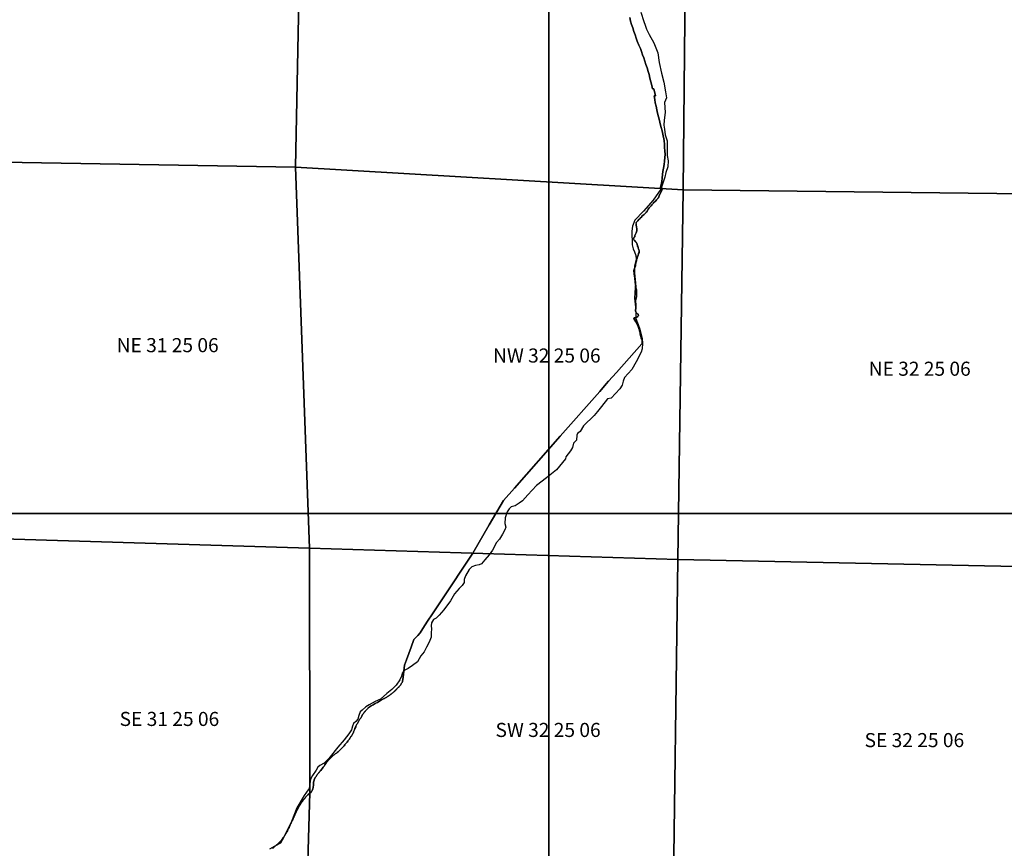
# Model space of a CAD drawing. Units: feet. Extents: x 607316 to 1597500, y -256676 to 765087.
# Drawn here: x 1331240 to 1338234, y 222621 to 228507 of the extents above; entities that cross this region are included whole.
import ezdxf

# ---------------------------------------------------------------- set-up
doc = ezdxf.new("R2010")
doc.units = ezdxf.units.FT
doc.header["$MEASUREMENT"] = 0
for name, color, linetype in [('bigwater', 4, 'Continuous'), ('citydst', 6, 'Continuous'), ('idxp7500', 7, 'Continuous'), ('idxp7500 Label', 7, 'Continuous'), ('plss', 1, 'Continuous'), ('plss labels', 3, 'Continuous')]:
    doc.layers.add(name, color=color, linetype=linetype)
doc.styles.get("Standard").update_dxf_attribs({"font": 'ARIAL.TTF', "height": 20})

# ---------------------------------------------------------------- blocks, each defined once
blk = doc.blocks.new('plss')
at = {"layer": 'plss'}
for points in [[(1330611.5, 230126.8), (1333251.1, 230078), (1333200.3, 227459.9), (1330560.6, 227503.4), (1330611.5, 230126.8)], [(1333251.1, 230078), (1335052.5, 229971.7), (1335980, 229960.8), (1335953.6, 227299.5), (1333200.3, 227459.9), (1333251.1, 230078)], [(1335980, 229960.8), (1338625.8, 229929.9), (1338585.8, 227266.6), (1335953.6, 227299.5), (1335980, 229960.8)], [(1333200.3, 227459.9), (1333298, 224752.9), (1330573.6, 224837.1), (1330560.6, 227503.4), (1333200.3, 227459.9)], [(1335953.6, 227299.5), (1335916.1, 224671.7), (1333298, 224752.9), (1333200.3, 227459.9), (1335953.6, 227299.5)], [(1335953.6, 227299.5), (1338585.8, 227266.6), (1338552.7, 224618.6), (1335916.1, 224671.7), (1335953.6, 227299.5)], [(1330573.6, 224837.1), (1333298, 224752.9), (1333301.1, 223016.8), (1333275, 222117.2), (1332659.3, 222129.5), (1330532.7, 222211.1), (1330573.6, 224837.1)], [(1333298, 224752.9), (1335916.1, 224671.7), (1335878.6, 222040.2), (1333275, 222117.2), (1333301.1, 223016.8), (1333298, 224752.9)], [(1335916.1, 224671.7), (1338552.7, 224618.6), (1338516.9, 221969.9), (1335878.6, 222040.2), (1335916.1, 224671.7)]]:
    blk.add_lwpolyline(points, close=True, dxfattribs=at)
at = {"layer": 'plss labels', "char_height": 100, "attachment_point": 5}
for s, insert in [('NE 31 25 06', (1332291.3, 226182.3)), ('NW 32 25 06', (1334984.9, 226108.5)), ('NE 32 25 06', (1337633.5, 226014.8)), ('SE 31 25 06', (1332303.7, 223527)), ('SW 32 25 06', (1334993.7, 223448.8)), ('SE 32 25 06', (1337595.6, 223376.6))]:
    blk.add_mtext(s, dxfattribs=dict(at, insert=insert))

msp = doc.modelspace()

# ---------------------------------------------------------------- linework, layer by layer
at = {"layer": 'bigwater'}
msp.add_lwpolyline([(1335652.8, 228560), (1335672.9, 228493.4), (1335683, 228467.1), (1335693.1, 228440.8), (1335711.2, 228402.5), (1335745.6, 228341.9), (1335773.9, 228271.2), (1335782, 228202.5), (1335798.1, 228127.8), (1335816.4, 228063.1), (1335828.5, 227994.5), (1335834.5, 227952), (1335820.4, 227919.7), (1335826.4, 227849), (1335818.4, 227794.5), (1335816.4, 227758.1), (1335820.4, 227729.9), (1335826.4, 227689.5), (1335840.6, 227647.1), (1335840.6, 227612.7), (1335838.5, 227580.4), (1335840.6, 227542), (1335846.6, 227503.7), (1335844.6, 227461.2), (1335830.5, 227420.8), (1335822.4, 227388.5), (1335794.1, 227303.7), (1335739.6, 227224.9), (1335670.9, 227146.1), (1335610.3, 227083.5), (1335592.1, 227041.1), (1335588.1, 227004.8), (1335590.1, 226907.8), (1335598.1, 226879.5), (1335606.3, 226857.3), (1335616.4, 226831), (1335618.4, 226806.8), (1335608.3, 226756.3), (1335608.3, 226707.8), (1335614.4, 226637.2), (1335610.3, 226566.5), (1335608.3, 226530.1), (1335614.4, 226465.5), (1335616.4, 226404.9), (1335616.4, 226384.7), (1335634.5, 226342.3), (1335644.6, 226309.9), (1335660.8, 226243.3), (1335664.9, 226206.9), (1335662.9, 226168.6), (1335654.8, 226144.3), (1335618.4, 226077.7), (1335588.1, 226021.1), (1335561.9, 225992.8), (1335537.6, 225964.6), (1335527.5, 225940.3), (1335519.4, 225912), (1335503.3, 225885.8), (1335442.6, 225819.1), (1335416.4, 225813.1), (1335372, 225760.5), (1335343.8, 225724.2), (1335321.5, 225695.9), (1335244.7, 225623.2), (1335222.5, 225582.8), (1335202.3, 225566.7), (1335198.3, 225556.5), (1335196.3, 225520.2), (1335174, 225500), (1335168, 225467.7), (1335151.7, 225445.5), (1335119.5, 225403), (1335117.5, 225386.9), (1335052.9, 225310.1), (1334982.1, 225251.6), (1334911.5, 225199), (1334848.9, 225132.4), (1334812.5, 225090), (1334788.3, 225073.8), (1334760, 225053.6), (1334731.8, 225045.5), (1334717.5, 225031.4), (1334703.4, 225011.2), (1334689.3, 224968.8), (1334685.3, 224928.4), (1334693.3, 224902.1), (1334685.3, 224884), (1334669.1, 224853.7), (1334648.9, 224817.3), (1334626.6, 224793.1), (1334598.4, 224738.5), (1334574.1, 224706.2), (1334543.9, 224669.9), (1334519.6, 224641.6), (1334503.5, 224635.5), (1334477.3, 224629.5), (1334450.9, 224619.4), (1334432.7, 224601.2), (1334406.5, 224556.8), (1334398.4, 224530.5), (1334396.4, 224508.3), (1334382.3, 224488.1), (1334362, 224465.9), (1334329.8, 224427.5), (1334301.5, 224379), (1334253, 224314.4), (1334220.6, 224278), (1334198.5, 224255.8), (1334180.3, 224245.7), (1334166.1, 224223.5), (1334162.1, 224201.3), (1334166.1, 224181.1), (1334164.1, 224150.8), (1334162.1, 224120.5), (1334148, 224086.1), (1334129.7, 224049.8), (1334113.6, 224017.5), (1334089.4, 223989.2), (1334065.1, 223944.8), (1334030.9, 223918.5), (1333998.5, 223898.3), (1333970.3, 223884.2), (1333956.1, 223864), (1333952, 223843.8), (1333939.9, 223817.5), (1333913.6, 223779.1), (1333883.4, 223748.8), (1333849, 223720.5), (1333802.6, 223680.2), (1333764.3, 223664), (1333721.8, 223639.8), (1333699.6, 223625.6), (1333673.3, 223603.4), (1333659.1, 223589.3), (1333649.1, 223565), (1333641, 223538.8), (1333626.9, 223522.6), (1333610.8, 223508.5), (1333604.6, 223488.3), (1333596.5, 223462), (1333578.4, 223433.7), (1333544, 223391.3), (1333499.6, 223338.8), (1333435, 223258), (1333402.6, 223225.7), (1333372.4, 223209.5), (1333358.3, 223197.4), (1333346.1, 223177.2), (1333319.9, 223138.8), (1333305.8, 223112.6), (1333295.6, 223045.9), (1333277.4, 223019.7), (1333261.3, 222995.4), (1333208.8, 222908.6), (1333170.4, 222811.6), (1333115.9, 222700.5), (1333093.6, 222658.1), (1333053.3, 222635.9), (1333014.9, 222615.7)], dxfattribs=at)
at = {"layer": 'citydst'}
for points in [[(1333037.8, 222620.3), (1333039.1, 222621.7), (1333040.3, 222623.4), (1333041.6, 222624.5), (1333043, 222625.8), (1333044.4, 222626.8), (1333046.1, 222628.3), (1333049.1, 222630.6), (1333051.7, 222633.3), (1333053.9, 222635.1), (1333055.8, 222637), (1333057.7, 222639.3), (1333059.8, 222641.5), (1333061.7, 222643), (1333063.6, 222644), (1333065.1, 222645), (1333066.8, 222646.1), (1333068.2, 222647), (1333069.3, 222648), (1333070.8, 222649.3), (1333070.9, 222649.4), (1333072.8, 222651.5), (1333074.6, 222653.8), (1333076.3, 222655.5), (1333077.4, 222656.8), (1333079.8, 222658.5), (1333081.7, 222660.1), (1333084.1, 222661.8), (1333087.6, 222665.2), (1333089.2, 222666.8), (1333090.7, 222668.6), (1333092.8, 222670.6), (1333094.6, 222672.7), (1333096.7, 222675.3), (1333098.2, 222677.2), (1333100.4, 222679.9), (1333102.3, 222682.4), (1333103.5, 222684.1), (1333104.3, 222685.3), (1333105.2, 222686.8), (1333106.2, 222688.3), (1333106.7, 222689.6), (1333107.6, 222691.3), (1333108.5, 222692.8), (1333109.6, 222694.5), (1333110.5, 222695.7), (1333113.2, 222698.8), (1333115.4, 222702), (1333118.2, 222705.7), (1333120.2, 222709.4), (1333122.6, 222712.9), (1333125, 222717), (1333127.8, 222720.8), (1333129.6, 222724.1), (1333132.3, 222728.2), (1333134.5, 222732.3), (1333137.2, 222735.9), (1333139.1, 222738.2), (1333140.4, 222740.9), (1333141.6, 222743.5), (1333142.6, 222746), (1333144, 222748.9), (1333144.4, 222749.7), (1333145.2, 222751.4), (1333147.2, 222756.3), (1333149.2, 222760.4), (1333151.3, 222763.7), (1333153.3, 222767.1), (1333155.2, 222771.5), (1333156.7, 222775.3), (1333158.5, 222779.4), (1333160.1, 222783.6), (1333161.3, 222786.3), (1333162.5, 222789), (1333163.8, 222792.4), (1333165.1, 222795.7), (1333167.5, 222801.3), (1333170.2, 222806.8), (1333172.5, 222811), (1333175, 222815), (1333177.4, 222818.6), (1333178.5, 222821.2), (1333180.3, 222824.5), (1333181.8, 222828.1), (1333183.4, 222832.5), (1333185.1, 222836.3), (1333186.4, 222839.7), (1333188.3, 222843.5), (1333190.3, 222847.5), (1333192, 222851.5), (1333194.7, 222857.6), (1333198, 222864.9), (1333199.8, 222868.7), (1333201.4, 222873), (1333203.2, 222877.5), (1333204.6, 222881.3), (1333205.9, 222884.1), (1333206.3, 222884.8), (1333208.6, 222889.2), (1333210.1, 222892), (1333211.7, 222894.9), (1333213.2, 222897), (1333215.3, 222901.7), (1333217.3, 222905.8), (1333218.8, 222909), (1333220.5, 222911.8), (1333221.8, 222914.2), (1333223.2, 222916.5), (1333225.8, 222920.9), (1333227.4, 222923.5), (1333228.5, 222924.9), (1333230.3, 222927.4), (1333231.8, 222930.4), (1333233.9, 222934.1), (1333235.8, 222937.6), (1333237.3, 222940), (1333239.2, 222942.4), (1333241, 222945.3), (1333242.7, 222947.6), (1333244.3, 222949.5), (1333247.6, 222953), (1333252.3, 222960.3), (1333254.9, 222964.3), (1333256.2, 222966), (1333257.1, 222966.9), (1333258.7, 222967.8), (1333260.1, 222969.5), (1333260.2, 222969.7), (1333261.8, 222971.6), (1333263.2, 222973.3), (1333265.3, 222975.5), (1333266.4, 222977.1), (1333267.4, 222978.5), (1333268.3, 222980.5), (1333269.3, 222982.2), (1333272.8, 222986.4), (1333277, 222991.3), (1333286.5, 223001), (1333300.9, 223012.5), (1333309.6, 223020.1), (1333313.7, 223024.2), (1333315.9, 223027.2), (1333317.8, 223030.7), (1333318.9, 223033.3), (1333319.9, 223036), (1333320.9, 223038.7), (1333321.8, 223041.4), (1333322.7, 223044.1), (1333323.4, 223046.8), (1333324.1, 223049.6), (1333324.7, 223052.4), (1333325.2, 223055.2), (1333325.6, 223058), (1333326, 223060.8), (1333326.3, 223063.6), (1333326.3, 223064.5), (1333326.5, 223066.5), (1333326.6, 223069.3), (1333326.6, 223070.9), (1333326.6, 223073.8), (1333326.6, 223076.5), (1333326.6, 223079.3), (1333326.8, 223082), (1333327.1, 223084.8), (1333327.4, 223087.5), (1333327.8, 223090.2), (1333328.3, 223092.9), (1333328.8, 223095.6), (1333328.9, 223096), (1333329.5, 223098.3), (1333330.2, 223101), (1333331, 223103.6), (1333331.9, 223106.2), (1333332.8, 223108.8), (1333333.8, 223111.3), (1333334.9, 223113.9), (1333336.1, 223116.4), (1333337.3, 223118.8), (1333338.7, 223121.2), (1333340, 223123.6), (1333341.5, 223125.9), (1333342.4, 223127.3), (1333345.1, 223131.4), (1333347.8, 223135.6), (1333350.6, 223139.6), (1333353.5, 223143.7), (1333356.5, 223147.7), (1333359.5, 223151.6), (1333362.6, 223155.5), (1333365.7, 223159.3), (1333366.3, 223160), (1333368.9, 223163.1), (1333372.2, 223166.9), (1333375.5, 223170.5), (1333378.6, 223173.9), (1333384.6, 223181.7), (1333390.5, 223189.5), (1333396.3, 223197.4), (1333402.1, 223205.4), (1333407.8, 223213.3), (1333413.4, 223221.4), (1333418.2, 223228.4), (1333422.3, 223233.7), (1333425.6, 223237.7), (1333428.9, 223241.7), (1333432.3, 223245.6), (1333435.8, 223249.4), (1333439.3, 223253.2), (1333442.8, 223257), (1333446.5, 223260.6), (1333450.1, 223264.3), (1333453.9, 223267.8), (1333457.7, 223271.3), (1333461.5, 223274.8), (1333465.4, 223278.2), (1333469.4, 223281.5), (1333473.4, 223284.8), (1333477.4, 223288), (1333481.5, 223291.1), (1333485.7, 223294.2), (1333489.9, 223297.2), (1333494.1, 223300.2), (1333496.2, 223301.5), (1333502.1, 223306.7), (1333504.3, 223308.7), (1333507, 223311.3), (1333511.9, 223315.9), (1333516.7, 223320.6), (1333521.5, 223325.3), (1333526.2, 223330.1), (1333530.9, 223335), (1333535.5, 223339.9), (1333540, 223344.8), (1333544.5, 223349.8), (1333548.9, 223354.9), (1333553.2, 223360), (1333557.5, 223365.2), (1333561.8, 223370.4), (1333565.9, 223375.7), (1333570, 223381), (1333574.1, 223386.4), (1333578.1, 223391.8), (1333582, 223397.3), (1333585.8, 223402.8), (1333587.9, 223405.8), (1333590.7, 223409.9), (1333593.4, 223414.1), (1333596, 223418.3), (1333598.6, 223422.6), (1333601, 223426.9), (1333603.5, 223431.2), (1333605.8, 223435.6), (1333608.1, 223440), (1333610.3, 223444.4), (1333612.4, 223448.9), (1333614.5, 223453.4), (1333616.5, 223458), (1333618.4, 223462.5), (1333621.5, 223471.3), (1333626.9, 223484.2), (1333629.1, 223489), (1333631.3, 223493.8), (1333633.7, 223498.6), (1333636.1, 223503.3), (1333638.6, 223508), (1333641.2, 223512.6), (1333643.8, 223517.2), (1333646.5, 223521.8), (1333649.3, 223526.3), (1333652.1, 223530.8), (1333655.1, 223535.3), (1333658, 223539.7), (1333661.1, 223544), (1333661.9, 223545.3), (1333664.7, 223550.3), (1333667.4, 223555.3), (1333670.1, 223560.4), (1333672.7, 223565.6), (1333674.6, 223568.8), (1333676, 223570.9), (1333678.8, 223574.8), (1333681.6, 223578.7), (1333684.5, 223582.5), (1333687.4, 223586.3), (1333690.4, 223590.1), (1333693.5, 223593.8), (1333696.6, 223597.4), (1333699.8, 223601), (1333703.1, 223604.5), (1333706.4, 223608), (1333709.7, 223611.4), (1333713.2, 223614.8), (1333716.6, 223618.1), (1333720.2, 223621.3), (1333722.6, 223623.5), (1333737.3, 223632.3), (1333751.9, 223640.9), (1333766.4, 223649.5), (1333769.4, 223651.2), (1333781.1, 223657.9), (1333795.8, 223666.3), (1333810.5, 223674.7), (1333825.2, 223682.9), (1333830.4, 223685.8), (1333835, 223688.2), (1333839.5, 223690.7), (1333843.9, 223693.2), (1333848.3, 223695.8), (1333852.7, 223698.5), (1333857.1, 223701.2), (1333861.4, 223704), (1333865.6, 223706.9), (1333869.8, 223709.9), (1333874, 223712.9), (1333877.2, 223715.3), (1333878.1, 223715.9), (1333882.2, 223719.1), (1333886.2, 223722.3), (1333890.2, 223725.5), (1333894.1, 223728.9), (1333897.9, 223732.2), (1333901.7, 223735.7), (1333905.5, 223739.2), (1333909.2, 223742.8), (1333912.8, 223746.4), (1333916.4, 223750), (1333920, 223753.8), (1333923.4, 223757.6), (1333924.5, 223758.7), (1333927.2, 223761.3), (1333929.8, 223763.9), (1333932.4, 223766.6), (1333934.9, 223769.4), (1333937.4, 223772.2), (1333939.8, 223775), (1333942.2, 223777.9), (1333944.4, 223780.9), (1333946.7, 223783.9), (1333948.8, 223786.9), (1333949.2, 223787.6), (1333950.9, 223790), (1333952.9, 223793.2), (1333954.9, 223796.3), (1333956.8, 223799.6), (1333958.6, 223802.8), (1333960.3, 223806.1), (1333960.3, 223806.2), (1333963.7, 223836.5), (1333973.3, 223922.8), (1333987.2, 223960.2), (1334020.2, 224048.9), (1334040.7, 224104.2), (1334067.4, 224133.7), (1334083.9, 224152), (1334103.3, 224181.3), (1334138.1, 224233.9), (1334173, 224286.9), (1334214.8, 224350.1), (1334257.3, 224414.4), (1334434.4, 224682.6), (1334458.1, 224716.9), (1334575.8, 224918.2), (1334676.3, 225091.3), (1334753.9, 225179.2), (1335080, 225549), (1335360.3, 225866.8), (1335407.1, 225919.9), (1335423.6, 225938.7), (1335451.6, 225970.4), (1335479.4, 226001.9), (1335659.1, 226205.6), (1335661.9, 226208.9), (1335662.6, 226214.7), (1335663, 226226.8), (1335660.8, 226232.7), (1335659.6, 226237.1), (1335658.6, 226238.5), (1335658.4, 226238.9), (1335655.8, 226244.7), (1335653.9, 226250.9), (1335653.5, 226254.3), (1335649.3, 226265.6), (1335648.6, 226269.8), (1335647.8, 226273.4), (1335646.9, 226279.6), (1335647, 226281.9), (1335645.9, 226288.3), (1335645.1, 226290.5), (1335643.9, 226294), (1335642.1, 226301.2), (1335640.3, 226306.4), (1335633, 226326.6), (1335628.3, 226339.6), (1335627.5, 226341.1), (1335622.4, 226351), (1335620, 226356.4), (1335617.9, 226358.8), (1335616.9, 226361.5), (1335603.9, 226385.6), (1335606.2, 226388.2), (1335611.4, 226390.1), (1335615.8, 226391.7), (1335616.3, 226391.9), (1335619.3, 226391.9), (1335625.1, 226394.3), (1335631, 226398.5), (1335634.4, 226403), (1335634.9, 226406.7), (1335634, 226411.8), (1335632.4, 226415.2), (1335629.1, 226417.8), (1335627.1, 226421.1), (1335620.1, 226426.6), (1335616.7, 226431.1), (1335615.7, 226436.4), (1335615.4, 226442.2), (1335615.3, 226445.6), (1335616.4, 226453.9), (1335616.3, 226461.3), (1335616.9, 226468.1), (1335617.6, 226489.3), (1335617.5, 226490.5), (1335617, 226494.5), (1335614.7, 226497.5), (1335613.7, 226500.8), (1335613.8, 226507.2), (1335614.6, 226512), (1335616.6, 226518.8), (1335619.7, 226531.6), (1335620.7, 226539.5), (1335620.8, 226540.6), (1335621.8, 226550.2), (1335621.4, 226557.3), (1335620.7, 226563.5), (1335620.9, 226580.9), (1335620.8, 226589), (1335619.4, 226595.8), (1335617.8, 226601.7), (1335616.1, 226616.6), (1335614.8, 226628.3), (1335613, 226636.8), (1335613, 226638.6), (1335612.7, 226647.6), (1335611.6, 226654.1), (1335609.9, 226658.2), (1335609.6, 226663.3), (1335609.5, 226676.7), (1335608, 226682.8), (1335605.4, 226701.5), (1335604.7, 226709.6), (1335604.6, 226710.4), (1335602.6, 226716.3), (1335601.6, 226722.7), (1335602.3, 226728.6), (1335604.1, 226733.6), (1335609.7, 226746.7), (1335610.3, 226752.2), (1335613.5, 226757.7), (1335613.6, 226759.7), (1335613.7, 226764.5), (1335618.1, 226784.2), (1335618.4, 226785.6), (1335622.2, 226795.7), (1335622.1, 226803), (1335623.7, 226807.2), (1335626.1, 226813.7), (1335628.1, 226823.1), (1335633, 226834), (1335634, 226836.6), (1335636.8, 226840.8), (1335636.2, 226845.9), (1335636.8, 226847.4), (1335640.5, 226852.3), (1335640.2, 226857.4), (1335640, 226860.8), (1335640, 226866.9), (1335638.6, 226871.5), (1335635.2, 226879.3), (1335634.4, 226883.4), (1335634.1, 226890.7), (1335632.7, 226893), (1335629.8, 226895.4), (1335629.6, 226901.2), (1335629.5, 226903), (1335629.4, 226904.5), (1335626.4, 226906.9), (1335626.6, 226909.7), (1335626.7, 226911.2), (1335625.6, 226914.9), (1335623.2, 226918), (1335622.1, 226922.5), (1335619.9, 226926.2), (1335615.9, 226927.8), (1335614, 226929.5), (1335611.4, 226935.5), (1335609.3, 226935.9), (1335607.2, 226937), (1335602.5, 226944.9), (1335601.5, 226948.6), (1335603.9, 226957), (1335604.8, 226960.1), (1335605.4, 226962), (1335608.8, 226965.3), (1335609.7, 226973.8), (1335611.7, 226980), (1335618, 226987.2), (1335618.5, 226993.7), (1335622.5, 227000.3), (1335624.8, 227008.1), (1335624.8, 227009.5), (1335625.2, 227017.6), (1335624.8, 227027.3), (1335621, 227031.1), (1335620.3, 227052.3), (1335618.8, 227054.6), (1335618, 227057.3), (1335618.3, 227059.7), (1335618.6, 227062.3), (1335620, 227067.1), (1335623, 227070.7), (1335627.1, 227073.3), (1335630, 227078.9), (1335639.1, 227088.6), (1335645.6, 227092.1), (1335648.6, 227096.1), (1335660, 227107.3), (1335660.2, 227108.7), (1335660.7, 227112.1), (1335669.4, 227118.7), (1335676.6, 227122.3), (1335679.8, 227127.2), (1335688.1, 227134.4), (1335691.5, 227139.3), (1335696.4, 227144.8), (1335700.2, 227150.7), (1335700.7, 227154.4), (1335701.4, 227155.6), (1335702.2, 227157.3), (1335704.1, 227162.2), (1335712.1, 227169.6), (1335716.3, 227175.4), (1335726.6, 227185.3), (1335730.3, 227191), (1335736, 227195.9), (1335739.5, 227202.4), (1335742.5, 227206.1), (1335742.6, 227206.3), (1335758, 227220.1), (1335763.8, 227227.5), (1335766.3, 227230.1), (1335770.1, 227234.1), (1335772.9, 227238.6), (1335777.3, 227242.1), (1335783.6, 227256), (1335802.2, 227296.8), (1335807.3, 227308), (1335802.8, 227308.2), (1335789.2, 227309), (1335796.7, 227334.9), (1335801.6, 227357.3), (1335804.4, 227382.5), (1335806.8, 227406.5), (1335809.1, 227429.2), (1335812.8, 227452.9), (1335817.6, 227478), (1335821.5, 227502.8), (1335823.9, 227528), (1335824.4, 227549.9), (1335822.1, 227575.7), (1335821.3, 227599.7), (1335821.5, 227622.9), (1335819.1, 227647.1), (1335815.3, 227663.1), (1335813.8, 227671.2), (1335809.2, 227693.8), (1335803, 227718.6), (1335797.1, 227742.1), (1335790.8, 227766.8), (1335784.5, 227792), (1335777.9, 227817.6), (1335771.4, 227844.2), (1335767, 227866.1), (1335760.6, 227892.8), (1335755.4, 227917.7), (1335751, 227941.3), (1335746.5, 227967.1), (1335757.3, 227966.6), (1335745.8, 228016), (1335734.2, 228016.5), (1335730.2, 228040.5), (1335724.1, 228066), (1335717.4, 228092.7), (1335711.5, 228117.1), (1335705.6, 228140.1), (1335697.7, 228164.6), (1335688.6, 228189.3), (1335681, 228212.9), (1335672.6, 228236), (1335664.7, 228258.1), (1335657, 228280.6), (1335649.1, 228302), (1335637.6, 228327), (1335626, 228354), (1335619, 228375.4), (1335611.6, 228398.8), (1335603.8, 228424.1), (1335595.4, 228448.7), (1335587, 228472.8), (1335579.4, 228496.8), (1335574.4, 228523.2)], [(1335574.4, 228523.2), (1335579.4, 228496.8), (1335587, 228472.8), (1335595.4, 228448.7), (1335603.8, 228424.1), (1335611.6, 228398.8), (1335619, 228375.4), (1335626, 228354), (1335637.6, 228327), (1335649.1, 228302), (1335657, 228280.6), (1335664.7, 228258.1), (1335672.6, 228236), (1335681, 228212.9), (1335688.6, 228189.3), (1335697.7, 228164.6), (1335705.6, 228140.1), (1335711.5, 228117.1), (1335717.4, 228092.7), (1335724.1, 228066), (1335730.2, 228040.5), (1335734.2, 228016.5), (1335745.8, 228016), (1335757.3, 227966.6), (1335746.5, 227967.1), (1335751, 227941.3), (1335755.4, 227917.7), (1335760.6, 227892.8), (1335767, 227866.1), (1335771.4, 227844.2), (1335777.9, 227817.6), (1335784.5, 227792), (1335790.8, 227766.8), (1335797.1, 227742.1), (1335803, 227718.6), (1335809.2, 227693.8), (1335813.8, 227671.2), (1335815.3, 227663.1), (1335819.1, 227647.1), (1335821.5, 227622.9), (1335821.3, 227599.7), (1335822.1, 227575.7), (1335824.4, 227549.9), (1335823.9, 227528), (1335821.5, 227502.8), (1335817.6, 227478), (1335812.8, 227452.9), (1335809.1, 227429.2), (1335806.8, 227406.5), (1335804.4, 227382.5), (1335801.6, 227357.3), (1335796.7, 227334.9), (1335789.2, 227309), (1335802.8, 227308.2), (1335807.3, 227308), (1335802.2, 227296.8), (1335783.6, 227256), (1335777.3, 227242.1), (1335772.9, 227238.6), (1335770.1, 227234.1), (1335766.3, 227230.1), (1335763.8, 227227.5), (1335758, 227220.1), (1335742.6, 227206.3), (1335742.5, 227206.1), (1335739.5, 227202.4), (1335736, 227195.9), (1335730.3, 227191), (1335726.6, 227185.3), (1335716.3, 227175.4), (1335712.1, 227169.6), (1335704.1, 227162.2), (1335702.2, 227157.3), (1335701.4, 227155.6), (1335700.7, 227154.4), (1335700.2, 227150.7), (1335696.4, 227144.8), (1335691.5, 227139.3), (1335688.1, 227134.4), (1335679.8, 227127.2), (1335676.6, 227122.3), (1335669.4, 227118.7), (1335660.7, 227112.1), (1335660.2, 227108.7), (1335660, 227107.3), (1335648.6, 227096.1), (1335645.6, 227092.1), (1335639.1, 227088.6), (1335630, 227078.9), (1335627.1, 227073.3), (1335623, 227070.7), (1335620, 227067.1), (1335618.6, 227062.3), (1335618.3, 227059.7), (1335618, 227057.3), (1335618.8, 227054.6), (1335620.3, 227052.3), (1335621, 227031.1), (1335624.8, 227027.3), (1335625.2, 227017.6), (1335624.8, 227009.5), (1335624.8, 227008.1), (1335622.5, 227000.3), (1335618.5, 226993.7), (1335618, 226987.2), (1335611.7, 226980), (1335609.7, 226973.8), (1335608.8, 226965.3), (1335605.4, 226962), (1335604.8, 226960.1), (1335603.9, 226957), (1335601.5, 226948.6), (1335602.5, 226944.9), (1335607.2, 226937), (1335609.3, 226935.9), (1335611.4, 226935.5), (1335614, 226929.5), (1335615.9, 226927.8), (1335619.9, 226926.2), (1335622.1, 226922.5), (1335623.2, 226918), (1335625.6, 226914.9), (1335626.7, 226911.2), (1335626.6, 226909.7), (1335626.4, 226906.9), (1335629.4, 226904.5), (1335629.5, 226903), (1335629.6, 226901.2), (1335629.8, 226895.4), (1335632.7, 226893), (1335634.1, 226890.7), (1335634.4, 226883.4), (1335635.2, 226879.3), (1335638.6, 226871.5), (1335640, 226866.9), (1335640, 226860.8), (1335640.2, 226857.4), (1335640.5, 226852.3), (1335636.8, 226847.4), (1335636.2, 226845.9), (1335636.8, 226840.8), (1335634, 226836.6), (1335633, 226834), (1335628.1, 226823.1), (1335626.1, 226813.7), (1335623.7, 226807.2), (1335622.1, 226803), (1335622.2, 226795.7), (1335618.4, 226785.6), (1335618.1, 226784.2), (1335613.7, 226764.5), (1335613.6, 226759.7), (1335613.5, 226757.7), (1335610.3, 226752.2), (1335609.7, 226746.7), (1335604.1, 226733.6), (1335602.3, 226728.6), (1335601.6, 226722.7), (1335602.6, 226716.3), (1335604.6, 226710.4), (1335604.7, 226709.6), (1335605.4, 226701.5), (1335608, 226682.8), (1335609.5, 226676.7), (1335609.6, 226663.3), (1335609.9, 226658.2), (1335611.6, 226654.1), (1335612.7, 226647.6), (1335613, 226638.6), (1335613, 226636.8), (1335614.8, 226628.3), (1335616.1, 226616.6), (1335617.8, 226601.7), (1335619.4, 226595.8), (1335620.8, 226589), (1335620.9, 226580.9), (1335620.7, 226563.5), (1335621.4, 226557.3), (1335621.8, 226550.2), (1335620.8, 226540.6), (1335620.7, 226539.5), (1335619.7, 226531.6), (1335616.6, 226518.8), (1335614.6, 226512), (1335613.8, 226507.2), (1335613.7, 226500.8), (1335614.7, 226497.5), (1335617, 226494.5), (1335617.5, 226490.5), (1335617.6, 226489.3), (1335616.9, 226468.1), (1335616.3, 226461.3), (1335616.4, 226453.9), (1335615.3, 226445.6), (1335615.4, 226442.2), (1335615.7, 226436.4), (1335616.7, 226431.1), (1335620.1, 226426.6), (1335627.1, 226421.1), (1335629.1, 226417.8), (1335632.4, 226415.2), (1335634, 226411.8), (1335634.9, 226406.7), (1335634.4, 226403), (1335631, 226398.5), (1335625.1, 226394.3), (1335619.3, 226391.9), (1335616.3, 226391.9), (1335615.8, 226391.7), (1335611.4, 226390.1), (1335606.2, 226388.2), (1335603.9, 226385.6), (1335616.9, 226361.5), (1335617.9, 226358.8), (1335620, 226356.4), (1335622.4, 226351), (1335627.5, 226341.1), (1335628.3, 226339.6), (1335633, 226326.6), (1335640.3, 226306.4), (1335642.1, 226301.2), (1335643.9, 226294), (1335645.1, 226290.5), (1335645.9, 226288.3), (1335647, 226281.9), (1335646.9, 226279.6), (1335647.8, 226273.4), (1335648.6, 226269.8), (1335649.3, 226265.6), (1335653.5, 226254.3), (1335653.9, 226250.9), (1335655.8, 226244.7), (1335658.4, 226238.9), (1335658.6, 226238.5), (1335659.6, 226237.1), (1335660.8, 226232.7), (1335663, 226226.8), (1335662.6, 226214.7), (1335661.9, 226208.9), (1335659.1, 226205.6), (1335479.4, 226001.9), (1335451.6, 225970.4), (1335423.6, 225938.7), (1335407.1, 225919.9), (1335360.3, 225866.8), (1335080, 225549), (1334753.9, 225179.2), (1334676.3, 225091.3), (1334575.8, 224918.2), (1334458.1, 224716.9), (1334434.4, 224682.6), (1334257.3, 224414.4), (1334214.8, 224350.1), (1334173, 224286.9), (1334138.1, 224233.9), (1334103.3, 224181.3), (1334083.9, 224152), (1334067.4, 224133.7), (1334040.7, 224104.2), (1334020.2, 224048.9), (1333987.2, 223960.2), (1333973.3, 223922.8), (1333963.7, 223836.5), (1333960.3, 223806.2), (1333960.3, 223806.1), (1333958.6, 223802.8), (1333956.8, 223799.6), (1333954.9, 223796.3), (1333952.9, 223793.2), (1333950.9, 223790), (1333949.2, 223787.6), (1333948.8, 223786.9), (1333946.7, 223783.9), (1333944.4, 223780.9), (1333942.2, 223777.9), (1333939.8, 223775), (1333937.4, 223772.2), (1333934.9, 223769.4), (1333932.4, 223766.6), (1333929.8, 223763.9), (1333927.2, 223761.3), (1333924.5, 223758.7), (1333923.4, 223757.6), (1333920, 223753.8), (1333916.4, 223750), (1333912.8, 223746.4), (1333909.2, 223742.8), (1333905.5, 223739.2), (1333901.7, 223735.7), (1333897.9, 223732.2), (1333894.1, 223728.9), (1333890.2, 223725.5), (1333886.2, 223722.3), (1333882.2, 223719.1), (1333878.1, 223715.9), (1333877.2, 223715.3), (1333874, 223712.9), (1333869.8, 223709.9), (1333865.6, 223706.9), (1333861.4, 223704), (1333857.1, 223701.2), (1333852.7, 223698.5), (1333848.3, 223695.8), (1333843.9, 223693.2), (1333839.5, 223690.7), (1333835, 223688.2), (1333830.4, 223685.8), (1333825.2, 223682.9), (1333810.5, 223674.7), (1333795.8, 223666.3), (1333781.1, 223657.9), (1333769.4, 223651.2), (1333766.4, 223649.5), (1333751.9, 223640.9), (1333737.3, 223632.3), (1333722.6, 223623.5), (1333720.2, 223621.3), (1333716.6, 223618.1), (1333713.2, 223614.8), (1333709.7, 223611.4), (1333706.4, 223608), (1333703.1, 223604.5), (1333699.8, 223601), (1333696.6, 223597.4), (1333693.5, 223593.8), (1333690.4, 223590.1), (1333687.4, 223586.3), (1333684.5, 223582.5), (1333681.6, 223578.7), (1333678.8, 223574.8), (1333676, 223570.9), (1333674.6, 223568.8), (1333672.7, 223565.6), (1333670.1, 223560.4), (1333667.4, 223555.3), (1333664.7, 223550.3), (1333661.9, 223545.3), (1333661.1, 223544), (1333658, 223539.7), (1333655.1, 223535.3), (1333652.1, 223530.8), (1333649.3, 223526.3), (1333646.5, 223521.8), (1333643.8, 223517.2), (1333641.2, 223512.6), (1333638.6, 223508), (1333636.1, 223503.3), (1333633.7, 223498.6), (1333631.3, 223493.8), (1333629.1, 223489), (1333626.9, 223484.2), (1333621.5, 223471.3), (1333618.4, 223462.5), (1333616.5, 223458), (1333614.5, 223453.4), (1333612.4, 223448.9), (1333610.3, 223444.4), (1333608.1, 223440), (1333605.8, 223435.6), (1333603.5, 223431.2), (1333601, 223426.9), (1333598.6, 223422.6), (1333596, 223418.3), (1333593.4, 223414.1), (1333590.7, 223409.9), (1333587.9, 223405.8), (1333585.8, 223402.8), (1333582, 223397.3), (1333578.1, 223391.8), (1333574.1, 223386.4), (1333570, 223381), (1333565.9, 223375.7), (1333561.8, 223370.4), (1333557.5, 223365.2), (1333553.2, 223360), (1333548.9, 223354.9), (1333544.5, 223349.8), (1333540, 223344.8), (1333535.5, 223339.9), (1333530.9, 223335), (1333526.2, 223330.1), (1333521.5, 223325.3), (1333516.7, 223320.6), (1333511.9, 223315.9), (1333507, 223311.3), (1333504.3, 223308.7), (1333502.1, 223306.7), (1333496.2, 223301.5), (1333494.1, 223300.2), (1333489.9, 223297.2), (1333485.7, 223294.2), (1333481.5, 223291.1), (1333477.4, 223288), (1333473.4, 223284.8), (1333469.4, 223281.5), (1333465.4, 223278.2), (1333461.5, 223274.8), (1333457.7, 223271.3), (1333453.9, 223267.8), (1333450.1, 223264.3), (1333446.5, 223260.6), (1333442.8, 223257), (1333439.3, 223253.2), (1333435.8, 223249.4), (1333432.3, 223245.6), (1333428.9, 223241.7), (1333425.6, 223237.7), (1333422.3, 223233.7), (1333418.2, 223228.4), (1333413.4, 223221.4), (1333407.8, 223213.3), (1333402.1, 223205.4), (1333396.3, 223197.4), (1333390.5, 223189.5), (1333384.6, 223181.7), (1333378.6, 223173.9), (1333375.5, 223170.5), (1333372.2, 223166.9), (1333368.9, 223163.1), (1333366.3, 223160), (1333365.7, 223159.3), (1333362.6, 223155.5), (1333359.5, 223151.6), (1333356.5, 223147.7), (1333353.5, 223143.7), (1333350.6, 223139.6), (1333347.8, 223135.6), (1333345.1, 223131.4), (1333342.4, 223127.3), (1333341.5, 223125.9), (1333340, 223123.6), (1333338.7, 223121.2), (1333337.3, 223118.8), (1333336.1, 223116.4), (1333334.9, 223113.9), (1333333.8, 223111.3), (1333332.8, 223108.8), (1333331.9, 223106.2), (1333331, 223103.6), (1333330.2, 223101), (1333329.5, 223098.3), (1333328.9, 223096), (1333328.8, 223095.6), (1333328.3, 223092.9), (1333327.8, 223090.2), (1333327.4, 223087.5), (1333327.1, 223084.8), (1333326.8, 223082), (1333326.6, 223079.3), (1333326.6, 223076.5), (1333326.6, 223073.8), (1333326.6, 223070.9), (1333326.6, 223069.3), (1333326.5, 223066.5), (1333326.3, 223064.5), (1333326.3, 223063.6), (1333326, 223060.8), (1333325.6, 223058), (1333325.2, 223055.2), (1333324.7, 223052.4), (1333324.1, 223049.6), (1333323.4, 223046.8), (1333322.7, 223044.1), (1333321.8, 223041.4), (1333320.9, 223038.7), (1333319.9, 223036), (1333318.9, 223033.3), (1333317.8, 223030.7), (1333315.9, 223027.2), (1333313.7, 223024.2), (1333309.6, 223020.1), (1333300.9, 223012.5), (1333286.5, 223001), (1333277, 222991.3), (1333272.8, 222986.4), (1333269.3, 222982.2), (1333268.3, 222980.5), (1333267.4, 222978.5), (1333266.4, 222977.1), (1333265.3, 222975.5), (1333263.2, 222973.3), (1333261.8, 222971.6), (1333260.2, 222969.7), (1333260.1, 222969.5), (1333258.7, 222967.8), (1333257.1, 222966.9), (1333256.2, 222966), (1333254.9, 222964.3), (1333252.3, 222960.3), (1333247.6, 222953), (1333244.3, 222949.5), (1333242.7, 222947.6), (1333241, 222945.3), (1333239.2, 222942.4), (1333237.3, 222940), (1333235.8, 222937.6), (1333233.9, 222934.1), (1333231.8, 222930.4), (1333230.3, 222927.4), (1333228.5, 222924.9), (1333227.4, 222923.5), (1333225.8, 222920.9), (1333223.2, 222916.5), (1333221.8, 222914.2), (1333220.5, 222911.8), (1333218.8, 222909), (1333217.3, 222905.8), (1333215.3, 222901.7), (1333213.2, 222897), (1333211.7, 222894.9), (1333210.1, 222892), (1333208.6, 222889.2), (1333206.3, 222884.8), (1333205.9, 222884.1), (1333204.6, 222881.3), (1333203.2, 222877.5), (1333201.4, 222873), (1333199.8, 222868.7), (1333198, 222864.9), (1333194.7, 222857.6), (1333192, 222851.5), (1333190.3, 222847.5), (1333188.3, 222843.5), (1333186.4, 222839.7), (1333185.1, 222836.3), (1333183.4, 222832.5), (1333181.8, 222828.1), (1333180.3, 222824.5), (1333178.5, 222821.2), (1333177.4, 222818.6), (1333175, 222815), (1333172.5, 222811), (1333170.2, 222806.8), (1333167.5, 222801.3), (1333165.1, 222795.7), (1333163.8, 222792.4), (1333162.5, 222789), (1333161.3, 222786.3), (1333160.1, 222783.6), (1333158.5, 222779.4), (1333156.7, 222775.3), (1333155.2, 222771.5), (1333153.3, 222767.1), (1333151.3, 222763.7), (1333149.2, 222760.4), (1333147.2, 222756.3), (1333145.2, 222751.4), (1333144.4, 222749.7), (1333144, 222748.9), (1333142.6, 222746), (1333141.6, 222743.5), (1333140.4, 222740.9), (1333139.1, 222738.2), (1333137.2, 222735.9), (1333134.5, 222732.3), (1333132.3, 222728.2), (1333129.6, 222724.1), (1333127.8, 222720.8), (1333125, 222717), (1333122.6, 222712.9), (1333120.2, 222709.4), (1333118.2, 222705.7), (1333115.4, 222702), (1333113.2, 222698.8), (1333110.5, 222695.7), (1333109.6, 222694.5), (1333108.5, 222692.8), (1333107.6, 222691.3), (1333106.7, 222689.6), (1333106.2, 222688.3), (1333105.2, 222686.8), (1333104.3, 222685.3), (1333103.5, 222684.1), (1333102.3, 222682.4), (1333100.4, 222679.9), (1333098.2, 222677.2), (1333096.7, 222675.3), (1333094.6, 222672.7), (1333092.8, 222670.6), (1333090.7, 222668.6), (1333089.2, 222666.8), (1333087.6, 222665.2), (1333084.1, 222661.8), (1333081.7, 222660.1), (1333079.8, 222658.5), (1333077.4, 222656.8), (1333076.3, 222655.5), (1333074.6, 222653.8), (1333072.8, 222651.5), (1333070.9, 222649.4), (1333070.8, 222649.3), (1333069.3, 222648), (1333068.2, 222647), (1333066.8, 222646.1), (1333065.1, 222645), (1333063.6, 222644), (1333061.7, 222643), (1333059.8, 222641.5), (1333057.7, 222639.3), (1333055.8, 222637), (1333053.9, 222635.1), (1333051.7, 222633.3), (1333049.1, 222630.6), (1333046.1, 222628.3), (1333044.4, 222626.8), (1333043, 222625.8), (1333041.6, 222624.5), (1333040.3, 222623.4), (1333039.1, 222621.7), (1333037.8, 222620.3)]]:
    msp.add_lwpolyline(points, dxfattribs=at)
at = {"layer": 'idxp7500'}
for points in [[(1335000, 232500), (1335000, 225000), (1327500, 225000), (1327500, 232500), (1335000, 232500)], [(1342500, 232500), (1342500, 225000), (1335000, 225000), (1335000, 232500), (1342500, 232500)], [(1335000, 225000), (1335000, 217500), (1327500, 217500), (1327500, 225000), (1335000, 225000)], [(1342500, 225000), (1342500, 217500), (1335000, 217500), (1335000, 225000), (1342500, 225000)]]:
    msp.add_lwpolyline(points, close=True, dxfattribs=at)

# ---------------------------------------------------------------- block references
at = {"layer": 'idxp7500 Label'}
msp.add_blockref('plss', (0, 0), dxfattribs=at)

doc.saveas('drawing.dxf')
